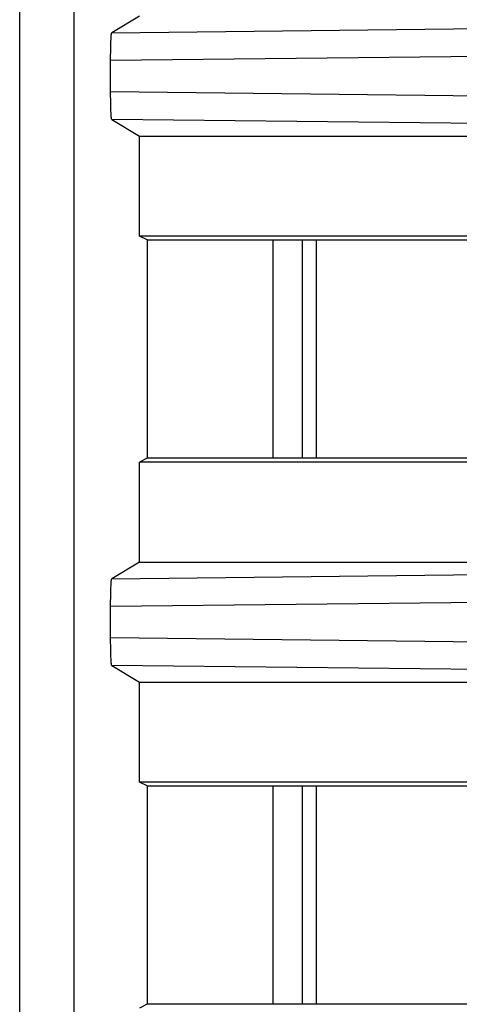
# Model space of a CAD drawing. Units: millimetres. Extents: x -111 to 104, y -119 to 116.
# Drawn here: x 85 to 93, y -69 to -51 of the extents above; entities that cross this region are included whole.
import ezdxf

# ---------------------------------------------------------------- set-up
doc = ezdxf.new("R2010")
doc.units = ezdxf.units.MM
doc.header["$LTSCALE"] = 23.1
doc.layers.get('0').update_dxf_attribs({"linetype": 'CONTINUOUS'})

msp = doc.modelspace()

# ---------------------------------------------------------------- linework, layer by layer
at = {"color": 7, "linetype": 'CONTINUOUS'}
for p, q in [((84.822, -94.636), (84.822, 100.508)), ((85.821, -94.636), (85.821, 100.508)), ((87.017, -50.964), (86.506, -51.271)), ((86.506, -51.271), (100.553, -51.114)), ((86.493, -51.397), (86.494, -51.38)), ((86.494, -51.38), (86.495, -51.364)), ((86.495, -51.35), (86.496, -51.336)), ((86.495, -51.364), (86.495, -51.35)), ((86.496, -51.336), (86.497, -51.33)), ((86.497, -51.324), (86.498, -51.319)), ((86.497, -51.33), (86.497, -51.324)), ((86.498, -51.309), (86.499, -51.305)), ((86.498, -51.314), (86.498, -51.309)), ((86.498, -51.319), (86.498, -51.314)), ((86.499, -51.301), (86.5, -51.297)), ((86.499, -51.305), (86.499, -51.301)), ((86.5, -51.294), (86.501, -51.291)), ((86.5, -51.297), (86.5, -51.294)), ((86.501, -51.289), (86.502, -51.286)), ((86.501, -51.291), (86.501, -51.289)), ((86.502, -51.284), (86.503, -51.281)), ((86.502, -51.286), (86.502, -51.284)), ((86.503, -51.279), (86.504, -51.276)), ((86.503, -51.281), (86.503, -51.279)), ((86.504, -51.276), (86.505, -51.273)), ((86.505, -51.273), (86.506, -51.271)), ((86.488, -51.534), (86.489, -51.492)), ((86.488, -51.578), (86.488, -51.534)), ((86.489, -51.492), (86.491, -51.455)), ((86.491, -51.455), (86.492, -51.424)), ((86.492, -51.424), (86.493, -51.397)), ((86.486, -51.773), (100.986, -51.612)), ((86.486, -51.683), (86.487, -51.624)), ((86.486, -51.739), (86.486, -51.683)), ((86.486, -52.355), (86.486, -51.739)), ((86.487, -51.624), (86.488, -51.578)), ((100.962, -52.516), (86.486, -52.355)), ((86.486, -52.429), (86.486, -52.355)), ((86.487, -52.502), (86.486, -52.429)), ((86.488, -52.553), (86.487, -52.502)), ((86.488, -52.584), (86.488, -52.553)), ((86.489, -52.613), (86.488, -52.584)), ((86.49, -52.64), (86.489, -52.613)), ((86.491, -52.673), (86.49, -52.64)), ((86.492, -52.704), (86.491, -52.673)), ((86.493, -52.731), (86.492, -52.704)), ((86.494, -52.748), (86.493, -52.731)), ((86.495, -52.764), (86.494, -52.748)), ((86.495, -52.778), (86.495, -52.764)), ((86.496, -52.791), (86.495, -52.778)), ((86.497, -52.803), (86.496, -52.791)), ((86.498, -52.809), (86.497, -52.803)), ((86.498, -52.814), (86.498, -52.809)), ((86.499, -52.819), (86.498, -52.814)), ((86.499, -52.824), (86.499, -52.819)), ((86.499, -52.828), (86.499, -52.824)), ((86.5, -52.832), (86.499, -52.828)), ((86.5, -52.836), (86.5, -52.832)), ((86.501, -52.84), (86.5, -52.836)), ((86.501, -52.843), (86.501, -52.84)), ((86.502, -52.846), (86.501, -52.843)), ((86.502, -52.848), (86.502, -52.846)), ((86.503, -52.85), (86.502, -52.848)), ((86.503, -52.852), (86.503, -52.85)), ((86.504, -52.853), (86.503, -52.852)), ((86.504, -52.854), (86.504, -52.853)), ((86.504, -52.855), (86.504, -52.854)), ((86.505, -52.856), (86.504, -52.855)), ((86.506, -52.857), (86.505, -52.856)), ((86.505, -52.856), (86.505, -52.856)), ((86.506, -52.857), (87.017, -53.164)), ((100.553, -53.014), (86.506, -52.857)), ((87.017, -53.164), (103.054, -53.164)), ((87.017, -54.994), (87.017, -53.164)), ((87.157, -55.064), (87.017, -54.994)), ((96.384, -54.994), (87.017, -54.994)), ((87.157, -55.064), (94.054, -55.064)), ((87.157, -55.064), (87.157, -59.064)), ((89.454, -55.064), (89.454, -59.064)), ((89.996, -59.064), (89.996, -55.064)), ((90.253, -59.064), (90.253, -55.064)), ((87.157, -59.064), (87.017, -59.134)), ((96.384, -59.134), (87.017, -59.134)), ((87.017, -60.964), (87.017, -59.134)), ((94.054, -59.064), (87.157, -59.064)), ((87.017, -60.964), (86.506, -61.271)), ((86.506, -61.271), (100.553, -61.114)), ((87.017, -60.964), (103.054, -60.964)), ((86.498, -61.309), (86.499, -61.305)), ((86.498, -61.314), (86.498, -61.309)), ((86.499, -61.301), (86.5, -61.297)), ((86.499, -61.305), (86.499, -61.301)), ((86.5, -61.294), (86.501, -61.291)), ((86.5, -61.297), (86.5, -61.294)), ((86.501, -61.289), (86.502, -61.286)), ((86.501, -61.291), (86.501, -61.289)), ((86.502, -61.284), (86.503, -61.281)), ((86.502, -61.286), (86.502, -61.284)), ((86.503, -61.279), (86.504, -61.276)), ((86.503, -61.281), (86.503, -61.279)), ((86.504, -61.276), (86.505, -61.273)), ((86.505, -61.273), (86.506, -61.271)), ((86.489, -61.492), (86.491, -61.455)), ((86.491, -61.455), (86.492, -61.424)), ((86.492, -61.424), (86.493, -61.397)), ((86.493, -61.397), (86.494, -61.38)), ((86.494, -61.38), (86.495, -61.364)), ((86.495, -61.35), (86.496, -61.336)), ((86.495, -61.364), (86.495, -61.35)), ((86.496, -61.336), (86.497, -61.33)), ((86.497, -61.324), (86.498, -61.319)), ((86.497, -61.33), (86.497, -61.324)), ((86.498, -61.319), (86.498, -61.314)), ((86.486, -61.773), (100.986, -61.612)), ((86.486, -61.683), (86.487, -61.624)), ((86.487, -61.624), (86.488, -61.578)), ((86.488, -61.534), (86.489, -61.492)), ((86.488, -61.578), (86.488, -61.534)), ((86.486, -61.739), (86.486, -61.683)), ((86.486, -62.355), (86.486, -61.739)), ((100.962, -62.516), (86.486, -62.355)), ((86.486, -62.429), (86.486, -62.355)), ((86.487, -62.502), (86.486, -62.429)), ((86.488, -62.553), (86.487, -62.502)), ((86.488, -62.584), (86.488, -62.553)), ((86.489, -62.613), (86.488, -62.584)), ((86.49, -62.64), (86.489, -62.613)), ((86.491, -62.673), (86.49, -62.64)), ((86.492, -62.704), (86.491, -62.673)), ((86.493, -62.731), (86.492, -62.704)), ((86.494, -62.748), (86.493, -62.731)), ((86.495, -62.764), (86.494, -62.748)), ((86.495, -62.778), (86.495, -62.764)), ((86.496, -62.791), (86.495, -62.778)), ((86.497, -62.803), (86.496, -62.791)), ((86.498, -62.809), (86.497, -62.803)), ((86.498, -62.814), (86.498, -62.809)), ((86.499, -62.819), (86.498, -62.814)), ((86.499, -62.824), (86.499, -62.819)), ((86.499, -62.828), (86.499, -62.824)), ((86.5, -62.832), (86.499, -62.828)), ((86.5, -62.836), (86.5, -62.832)), ((86.501, -62.84), (86.5, -62.836)), ((86.501, -62.843), (86.501, -62.84)), ((86.502, -62.846), (86.501, -62.843)), ((86.502, -62.848), (86.502, -62.846)), ((86.503, -62.85), (86.502, -62.848)), ((86.503, -62.852), (86.503, -62.85)), ((86.504, -62.853), (86.503, -62.852)), ((86.504, -62.854), (86.504, -62.853)), ((86.504, -62.855), (86.504, -62.854)), ((86.505, -62.856), (86.504, -62.855)), ((86.506, -62.857), (86.505, -62.856)), ((86.505, -62.856), (86.505, -62.856)), ((86.506, -62.857), (87.017, -63.164)), ((100.553, -63.014), (86.506, -62.857)), ((87.017, -63.164), (103.054, -63.164)), ((87.017, -64.994), (87.017, -63.164)), ((87.157, -65.064), (87.017, -64.994)), ((96.384, -64.994), (87.017, -64.994)), ((87.157, -65.064), (94.054, -65.064)), ((87.157, -65.064), (87.157, -69.064)), ((89.454, -65.064), (89.454, -69.064)), ((89.996, -69.064), (89.996, -65.064)), ((90.253, -69.064), (90.253, -65.064)), ((87.157, -69.064), (87.017, -69.134)), ((96.554, -69.064), (87.157, -69.064))]:
    msp.add_line(p, q, dxfattribs=at)

doc.saveas('drawing.dxf')
